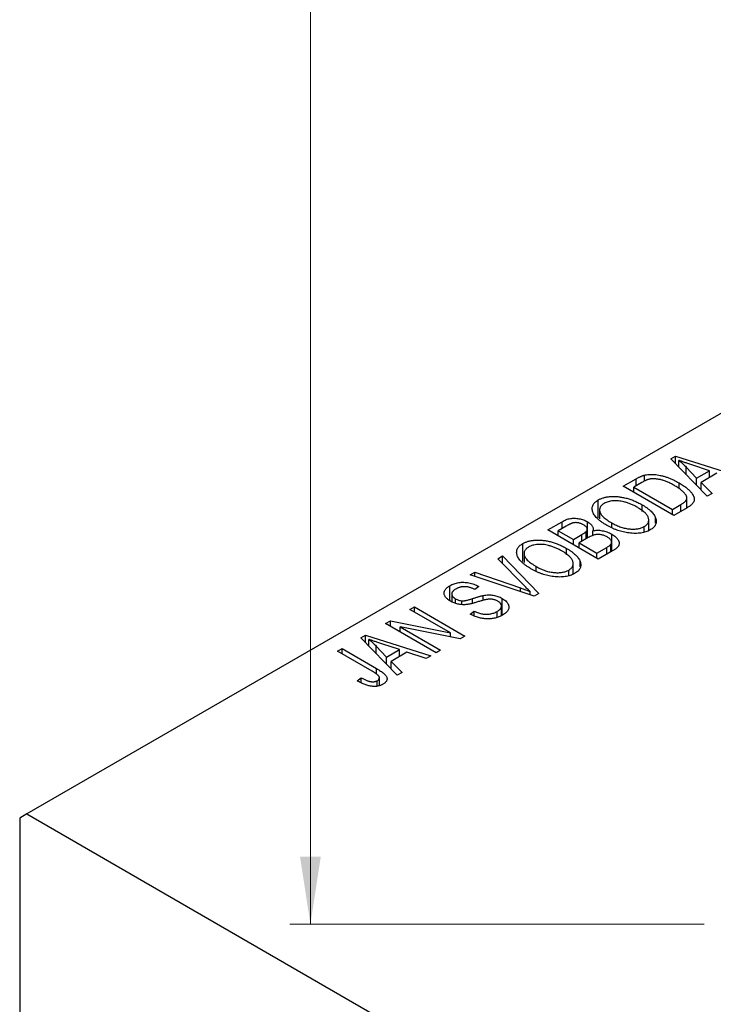
# Model space of a CAD drawing. Units: millimetres. Extents: x -53 to 460, y -85 to 318.
# Drawn here: x -44 to -10, y 141 to 189 of the extents above; entities that cross this region are included whole.
import ezdxf

# ---------------------------------------------------------------- set-up
doc = ezdxf.new("R2010")
doc.units = ezdxf.units.MM
doc.styles.add('SLDTEXTSTYLE0', font='TXT', dxfattribs={"width": 0.75})
doc.dimstyles.new('SLDDIMSTYLE0', dxfattribs={"dimtxt": 3.5, "dimasz": 3.302, "dimexe": 0, "dimexo": 0.0625, "dimgap": 0.875, "dimtad": 1, "dimdec": 0, "dimrnd": 1e-09, "dimzin": 12, "dimdsep": 46, "dimtxsty": 'SLDTEXTSTYLE0', "dimsah": 1, "dimcen": 0.09, "dimadec": 0, "dimazin": 3, "dimtfac": 1, "dimtdec": 0, "dimtofl": 0, "dimtmove": 0, "dimatfit": 3, "dimfxl": 1, "dimfrac": 2, "dimtolj": 1, "dimtzin": 12, "dimarcsym": 0})

# ---------------------------------------------------------------- blocks, each defined once
blk = doc.blocks.new('_D_2')
at = {"color": 7, "linetype": 'Continuous', "lineweight": 0}
for p, q in [((-10.691, 309.676), (-30.966, 309.676)), ((-29.966, 144.676), (-29.966, 309.676)), ((-10.691, 144.676), (-30.966, 144.676))]:
    blk.add_line(p, q, dxfattribs=at)
at = {"color": 7, "linetype": 'Continuous', "lineweight": 18}
for points in [[(-29.966, 309.676), (-30.474, 306.374), (-29.458, 306.374)], [(-29.966, 144.676), (-29.458, 147.978), (-30.474, 147.978)]]:
    blk.add_solid(points, dxfattribs=at)
at = {"color": 7, "linetype": 'Continuous', "lineweight": 18, "insert": (-34.478, 225.38), "char_height": 3.5, "attachment_point": 1, "rotation": 90, "style": 'SLDTEXTSTYLE0'}
blk.add_mtext('165', dxfattribs=at)

msp = doc.modelspace()

# ---------------------------------------------------------------- linework, layer by layer
at = {"color": 7, "linetype": 'Continuous', "lineweight": 25}
for p, q in [((-4.243, 172.922), (-43.841, 150.068)), ((-12.333, 167.437), (-12.096, 167.573)), ((-10.542, 165.613), (-12.333, 167.437)), ((-12.096, 167.573), (-8.903, 166.559)), ((-12.096, 167.196), (-12.096, 167.573)), ((-11.94, 167.037), (-11.94, 167.366)), ((-10.438, 166.861), (-11.305, 167.146)), ((-11.575, 166.665), (-11.575, 167.036)), ((-11.575, 167.036), (-11.065, 166.499)), ((-11.065, 166.499), (-10.438, 166.861)), ((-10.073, 166.738), (-10.851, 166.288)), ((-10.438, 166.527), (-10.438, 166.861)), ((-14.656, 166.096), (-14.026, 166.46)), ((-13.744, 166.288), (-14.142, 166.059)), ((-13.624, 166.351), (-13.624, 166.639)), ((-11.922, 165.986), (-11.922, 166.261)), ((-11.065, 166.145), (-11.065, 166.499)), ((-10.851, 166.288), (-10.306, 165.75)), ((-10.851, 165.928), (-10.851, 166.288)), ((-12.181, 164.667), (-14.656, 166.096)), ((-14.142, 166.059), (-12.246, 164.964)), ((-14.142, 165.799), (-14.142, 166.059)), ((-10.306, 165.75), (-10.542, 165.613)), ((-15.876, 164.555), (-15.876, 165.429)), ((-11.545, 165.035), (-11.545, 165.525)), ((-15.813, 164.942), (-15.813, 164.5)), ((-13.738, 164.869), (-13.738, 165.195)), ((-12.246, 164.964), (-11.841, 165.198)), ((-12.246, 164.704), (-12.246, 164.964)), ((-11.522, 165.048), (-12.181, 164.667)), ((-18.353, 163.962), (-17.653, 164.366)), ((-17.653, 164.032), (-17.653, 164.366)), ((-16.413, 163.561), (-16.413, 164.364)), ((-15.214, 164.067), (-15.214, 164.303)), ((-13.408, 163.933), (-13.408, 164.447)), ((-13.072, 164.29), (-13.072, 164.553)), ((-15.878, 162.534), (-18.353, 163.962)), ((-17.447, 164.151), (-17.838, 163.925)), ((-17.838, 163.666), (-17.838, 163.925)), ((-17.838, 163.925), (-17.099, 163.499)), ((-16.464, 163.531), (-16.464, 163.892)), ((-16.418, 163.558), (-16.418, 164.004)), ((-16.137, 163.692), (-16.137, 163.924)), ((-13.629, 163.848), (-13.629, 164.129)), ((-19.572, 162.422), (-19.572, 163.296)), ((-17.099, 163.499), (-16.677, 163.742)), ((-17.099, 163.239), (-17.099, 163.499)), ((-16.366, 163.588), (-16.81, 163.332)), ((-16.81, 163.072), (-16.81, 163.332)), ((-16.81, 163.332), (-15.942, 162.831)), ((-15.226, 162.91), (-15.226, 163.364)), ((-15.222, 162.912), (-15.222, 163.751)), ((-19.509, 162.809), (-19.509, 162.366)), ((-17.434, 162.736), (-17.434, 163.061)), ((-15.942, 162.831), (-15.465, 163.106)), ((-15.942, 162.571), (-15.942, 162.831)), ((-15.181, 162.936), (-15.878, 162.534)), ((-15.263, 162.889), (-15.263, 163.259)), ((-20.795, 162.553), (-20.56, 162.689)), ((-19.497, 161.23), (-20.795, 162.553)), ((-20.56, 162.689), (-18.791, 160.852)), ((-20.56, 162.313), (-20.56, 162.689)), ((-16.769, 162.157), (-16.769, 162.419)), ((-22.153, 161.769), (-21.92, 161.903)), ((-21.92, 161.903), (-19.683, 161.122)), ((-21.92, 161.691), (-21.92, 161.903)), ((-18.91, 161.934), (-18.91, 162.17)), ((-17.326, 161.714), (-17.326, 161.995)), ((-17.104, 161.799), (-17.104, 162.313)), ((-19.011, 160.725), (-22.153, 161.769)), ((-23.144, 160.504), (-23.144, 161.234)), ((-21.727, 161.198), (-21.92, 161.05)), ((-19.204, 160.789), (-19.204, 160.948)), ((-23.051, 160.829), (-23.051, 160.449)), ((-22.873, 160.371), (-22.873, 160.598)), ((-22.55, 160.311), (-22.55, 160.494)), ((-21.511, 160.511), (-21.511, 160.754)), ((-20.581, 159.786), (-20.581, 160.611)), ((-18.791, 160.852), (-19.011, 160.725)), ((-25.102, 160.067), (-24.877, 160.197)), ((-23.118, 158.922), (-25.102, 160.067)), ((-24.877, 160.197), (-22.402, 158.768)), ((-24.877, 159.937), (-24.877, 160.197)), ((-22.145, 159.844), (-21.952, 159.993)), ((-21.952, 159.758), (-21.952, 159.993)), ((-20.833, 159.692), (-20.833, 159.971)), ((-20.615, 159.773), (-20.615, 160.237)), ((-26.291, 159.381), (-26.051, 159.519)), ((-26.051, 159.519), (-23.118, 158.922)), ((-26.051, 159.242), (-26.051, 159.519)), ((-23.817, 157.952), (-26.291, 159.381)), ((-22.644, 158.629), (-25.572, 159.225)), ((-25.572, 159.225), (-23.592, 158.082)), ((-25.572, 158.965), (-25.572, 159.225)), ((-27.503, 158.681), (-27.267, 158.818)), ((-25.713, 156.858), (-27.503, 158.681)), ((-27.267, 158.818), (-24.074, 157.804)), ((-27.267, 158.44), (-27.267, 158.818)), ((-27.111, 158.281), (-27.111, 158.61)), ((-23.118, 158.726), (-23.118, 158.922)), ((-22.402, 158.768), (-22.644, 158.629)), ((-28.638, 158.026), (-28.413, 158.156)), ((-26.938, 157.046), (-28.638, 158.026)), ((-28.413, 158.156), (-26.733, 157.187)), ((-28.413, 157.897), (-28.413, 158.156)), ((-26.745, 157.909), (-26.745, 158.28)), ((-26.745, 158.28), (-26.235, 157.743)), ((-25.609, 158.105), (-26.475, 158.39)), ((-26.235, 157.743), (-25.609, 158.105)), ((-25.609, 157.771), (-25.609, 158.105)), ((-23.592, 158.082), (-23.817, 157.952)), ((-26.235, 157.39), (-26.235, 157.743)), ((-25.243, 157.982), (-26.022, 157.533)), ((-26.022, 157.533), (-25.477, 156.994)), ((-26.022, 157.172), (-26.022, 157.533)), ((-24.309, 157.668), (-25.243, 157.982)), ((-24.074, 157.804), (-24.309, 157.668)), ((-27.673, 156.579), (-27.481, 156.728)), ((-27.481, 156.483), (-27.481, 156.728)), ((-26.694, 156.317), (-26.694, 156.588)), ((-26.591, 156.352), (-26.591, 156.733)), ((-25.477, 156.994), (-25.713, 156.858)), ((-43.841, 150.068), (-44.194, 149.864)), ((-44.194, 149.864), (-44.194, 15.935)), ((-43.841, 150.068), (130.108, 49.675))]:
    msp.add_line(p, q, dxfattribs=at)
at = {"color": 8, "linetype": 'Continuous', "lineweight": 25}
for p, q in [((-14.026, 166.126), (-14.026, 166.46)), ((-11.841, 164.864), (-11.841, 165.198)), ((-16.677, 163.409), (-16.677, 163.742)), ((-15.465, 162.772), (-15.465, 163.106)), ((-19.683, 160.949), (-19.683, 161.122)), ((-22.03, 160.373), (-22.03, 160.603)), ((-26.733, 156.909), (-26.733, 157.187))]:
    msp.add_line(p, q, dxfattribs=at)
at = {"color": 7, "linetype": 'Continuous', "lineweight": 25}
for points, knots in [([(-11.305, 167.146), (-11.337, 167.156), (-11.401, 167.177), (-11.492, 167.208), (-11.58, 167.237), (-11.661, 167.265), (-11.738, 167.292), (-11.81, 167.318), (-11.877, 167.342), (-11.919, 167.358), (-11.94, 167.366)], [0, 0, 0, 0, 0.151041, 0.294612, 0.430286, 0.559677, 0.68094, 0.794082, 0.901193, 1, 1, 1, 1]), ([(-11.94, 167.366), (-11.875, 167.313), (-11.744, 167.206), (-11.631, 167.093), (-11.575, 167.036)], [0, 0, 0, 0, 0.49815, 1, 1, 1, 1]), ([(-13.624, 166.639), (-13.587, 166.647), (-13.512, 166.665), (-13.39, 166.678), (-13.263, 166.682), (-13.129, 166.675), (-12.989, 166.658), (-12.846, 166.632), (-12.699, 166.596), (-12.549, 166.55), (-12.395, 166.495), (-12.239, 166.427), (-12.078, 166.349), (-11.975, 166.291), (-11.922, 166.261)], [0, 0, 0, 0, 0.062364, 0.125501, 0.191106, 0.260514, 0.334056, 0.411528, 0.493822, 0.581291, 0.675232, 0.775974, 0.884119, 1, 1, 1, 1]), ([(-14.026, 166.46), (-14.007, 166.471), (-13.97, 166.492), (-13.914, 166.521), (-13.861, 166.548), (-13.81, 166.572), (-13.76, 166.592), (-13.714, 166.611), (-13.668, 166.626), (-13.639, 166.635), (-13.624, 166.639)], [0, 0, 0, 0, 0.157567, 0.305531, 0.443916, 0.572951, 0.692848, 0.803599, 0.906081, 1, 1, 1, 1]), ([(-13.374, 166.445), (-13.387, 166.442), (-13.414, 166.436), (-13.455, 166.424), (-13.498, 166.409), (-13.542, 166.391), (-13.59, 166.37), (-13.64, 166.345), (-13.691, 166.318), (-13.726, 166.299), (-13.744, 166.288)], [0, 0, 0, 0, 0.090129, 0.188705, 0.297827, 0.416225, 0.546314, 0.68659, 0.837201, 1, 1, 1, 1]), ([(-12.15, 166.133), (-12.181, 166.151), (-12.241, 166.185), (-12.333, 166.233), (-12.422, 166.276), (-12.509, 166.314), (-12.594, 166.348), (-12.677, 166.377), (-12.758, 166.402), (-12.837, 166.421), (-12.914, 166.437), (-12.988, 166.449), (-13.059, 166.457), (-13.127, 166.462), (-13.193, 166.463), (-13.256, 166.461), (-13.316, 166.455), (-13.355, 166.449), (-13.374, 166.445)], [0, 0, 0, 0, 0.09265, 0.180344, 0.263206, 0.340882, 0.414458, 0.483826, 0.548511, 0.610082, 0.667822, 0.722449, 0.773976, 0.822993, 0.869549, 0.914362, 0.957617, 1, 1, 1, 1]), ([(-11.922, 166.261), (-11.888, 166.241), (-11.82, 166.202), (-11.727, 166.141), (-11.64, 166.082), (-11.561, 166.022), (-11.489, 165.963), (-11.425, 165.904), (-11.368, 165.845), (-11.319, 165.787), (-11.277, 165.729), (-11.242, 165.674), (-11.215, 165.62), (-11.195, 165.569), (-11.182, 165.519), (-11.177, 165.472), (-11.178, 165.426), (-11.188, 165.382), (-11.205, 165.338), (-11.228, 165.296), (-11.259, 165.253), (-11.298, 165.212), (-11.343, 165.17), (-11.396, 165.129), (-11.456, 165.088), (-11.499, 165.061), (-11.522, 165.048)], [0, 0, 0, 0, 0.060015, 0.118063, 0.173611, 0.227348, 0.278796, 0.328645, 0.376453, 0.422925, 0.467444, 0.509479, 0.549171, 0.586933, 0.622704, 0.656713, 0.689216, 0.720717, 0.751901, 0.783846, 0.816407, 0.850109, 0.885258, 0.92169, 0.95988, 1, 1, 1, 1]), ([(-11.636, 165.733), (-11.65, 165.749), (-11.679, 165.783), (-11.729, 165.832), (-11.784, 165.882), (-11.846, 165.932), (-11.913, 165.983), (-11.986, 166.033), (-12.066, 166.083), (-12.122, 166.117), (-12.15, 166.133)], [0, 0, 0, 0, 0.110928, 0.22438, 0.343223, 0.465145, 0.592123, 0.722634, 0.859341, 1, 1, 1, 1]), ([(-11.841, 165.198), (-11.821, 165.209), (-11.784, 165.232), (-11.732, 165.266), (-11.686, 165.3), (-11.647, 165.334), (-11.614, 165.366), (-11.588, 165.398), (-11.568, 165.43), (-11.554, 165.461), (-11.547, 165.493), (-11.544, 165.525), (-11.547, 165.557), (-11.555, 165.591), (-11.567, 165.625), (-11.584, 165.66), (-11.608, 165.696), (-11.626, 165.72), (-11.636, 165.733)], [0, 0, 0, 0, 0.081336, 0.15802, 0.230241, 0.297674, 0.361192, 0.420475, 0.476882, 0.530651, 0.583295, 0.636461, 0.691573, 0.74808, 0.806752, 0.868125, 0.932567, 1, 1, 1, 1]), ([(-15.443, 164.175), (-15.493, 164.205), (-15.59, 164.263), (-15.723, 164.353), (-15.838, 164.441), (-15.936, 164.53), (-16.018, 164.617), (-16.083, 164.704), (-16.131, 164.79), (-16.162, 164.875), (-16.176, 164.957), (-16.178, 165.037), (-16.164, 165.112), (-16.135, 165.183), (-16.093, 165.251), (-16.034, 165.315), (-15.964, 165.375), (-15.906, 165.411), (-15.876, 165.429)], [0, 0, 0, 0, 0.087113, 0.169575, 0.247125, 0.320352, 0.389998, 0.455909, 0.519023, 0.579845, 0.638062, 0.693341, 0.74608, 0.7972, 0.847343, 0.897337, 0.947901, 1, 1, 1, 1]), ([(-15.876, 165.429), (-15.856, 165.44), (-15.816, 165.462), (-15.75, 165.491), (-15.682, 165.518), (-15.609, 165.54), (-15.534, 165.559), (-15.455, 165.575), (-15.372, 165.587), (-15.287, 165.595), (-15.199, 165.6), (-15.11, 165.601), (-15.018, 165.598), (-14.925, 165.59), (-14.83, 165.58), (-14.734, 165.565), (-14.636, 165.546), (-14.536, 165.523), (-14.435, 165.496), (-14.335, 165.465), (-14.234, 165.43), (-14.135, 165.391), (-14.034, 165.348), (-13.935, 165.301), (-13.835, 165.249), (-13.771, 165.213), (-13.738, 165.195)], [0, 0, 0, 0, 0.034611, 0.068851, 0.102644, 0.136299, 0.170257, 0.204593, 0.239422, 0.275193, 0.311626, 0.348513, 0.386283, 0.424966, 0.464873, 0.505838, 0.548431, 0.592797, 0.638415, 0.685599, 0.73386, 0.783689, 0.834955, 0.888259, 0.943137, 1, 1, 1, 1]), ([(-15.585, 165.263), (-15.608, 165.249), (-15.651, 165.222), (-15.705, 165.177), (-15.75, 165.129), (-15.781, 165.079), (-15.804, 165.026), (-15.814, 164.97), (-15.814, 164.912), (-15.802, 164.851), (-15.779, 164.788), (-15.741, 164.723), (-15.688, 164.656), (-15.621, 164.588), (-15.54, 164.519), (-15.445, 164.448), (-15.336, 164.375), (-15.256, 164.328), (-15.214, 164.303)], [0, 0, 0, 0, 0.05107, 0.100566, 0.14883, 0.197616, 0.24657, 0.297133, 0.349762, 0.405324, 0.46375, 0.525661, 0.591604, 0.662301, 0.738203, 0.819627, 0.906566, 1, 1, 1, 1]), ([(-14.625, 165.337), (-14.668, 165.347), (-14.753, 165.367), (-14.886, 165.383), (-15.018, 165.391), (-15.148, 165.386), (-15.273, 165.371), (-15.389, 165.345), (-15.496, 165.31), (-15.555, 165.279), (-15.585, 165.263)], [0, 0, 0, 0, 0.135859, 0.265838, 0.39368, 0.520781, 0.645374, 0.764619, 0.88161, 1, 1, 1, 1]), ([(-13.97, 165.069), (-14.022, 165.098), (-14.123, 165.154), (-14.287, 165.226), (-14.452, 165.289), (-14.568, 165.321), (-14.625, 165.337)], [0, 0, 0, 0, 0.266917, 0.521521, 0.764789, 1, 1, 1, 1]), ([(-13.629, 164.129), (-13.608, 164.142), (-13.565, 164.168), (-13.512, 164.212), (-13.47, 164.26), (-13.437, 164.31), (-13.418, 164.363), (-13.407, 164.419), (-13.408, 164.477), (-13.419, 164.539), (-13.442, 164.602), (-13.478, 164.667), (-13.527, 164.732), (-13.59, 164.798), (-13.666, 164.865), (-13.755, 164.933), (-13.857, 165.002), (-13.932, 165.046), (-13.97, 165.069)], [0, 0, 0, 0, 0.050918, 0.100617, 0.149928, 0.199172, 0.249526, 0.301449, 0.356034, 0.413629, 0.473834, 0.53656, 0.602769, 0.672902, 0.747102, 0.826223, 0.910547, 1, 1, 1, 1]), ([(-13.738, 165.195), (-13.694, 165.169), (-13.608, 165.118), (-13.492, 165.038), (-13.389, 164.958), (-13.297, 164.878), (-13.221, 164.798), (-13.157, 164.717), (-13.107, 164.635), (-13.084, 164.58), (-13.072, 164.553)], [0, 0, 0, 0, 0.1432681, 0.2804712, 0.4115502, 0.537473, 0.6585546, 0.7751958, 0.8890505, 1, 1, 1, 1]), ([(-17.653, 164.366), (-17.619, 164.385), (-17.554, 164.421), (-17.451, 164.465), (-17.349, 164.499), (-17.248, 164.521), (-17.146, 164.532), (-17.041, 164.534), (-16.932, 164.526), (-16.82, 164.511), (-16.71, 164.486), (-16.604, 164.454), (-16.503, 164.413), (-16.443, 164.38), (-16.413, 164.364)], [0, 0, 0, 0, 0.101081, 0.192405, 0.274241, 0.349246, 0.421225, 0.495169, 0.572443, 0.654705, 0.739446, 0.824415, 0.910492, 1, 1, 1, 1]), ([(-16.597, 164.211), (-16.618, 164.222), (-16.66, 164.245), (-16.728, 164.273), (-16.795, 164.295), (-16.864, 164.31), (-16.931, 164.317), (-16.997, 164.319), (-17.059, 164.314), (-17.11, 164.306), (-17.15, 164.294), (-17.184, 164.282), (-17.22, 164.268), (-17.259, 164.25), (-17.302, 164.23), (-17.348, 164.206), (-17.396, 164.18), (-17.429, 164.161), (-17.447, 164.151)], [0, 0, 0, 0, 0.089518, 0.171534, 0.248348, 0.321059, 0.389554, 0.453856, 0.516595, 0.578171, 0.611833, 0.650735, 0.695421, 0.744802, 0.800445, 0.86087, 0.927612, 1, 1, 1, 1]), ([(-16.413, 164.364), (-16.386, 164.348), (-16.334, 164.316), (-16.268, 164.264), (-16.213, 164.21), (-16.173, 164.153), (-16.143, 164.096), (-16.127, 164.039), (-16.123, 163.981), (-16.132, 163.943), (-16.137, 163.924)], [0, 0, 0, 0, 0.137632, 0.269909, 0.397356, 0.522956, 0.645993, 0.764918, 0.881855, 1, 1, 1, 1]), ([(-15.214, 164.303), (-15.177, 164.282), (-15.105, 164.242), (-14.994, 164.188), (-14.883, 164.14), (-14.772, 164.1), (-14.662, 164.066), (-14.551, 164.04), (-14.442, 164.02), (-14.333, 164.008), (-14.227, 164.003), (-14.126, 164.002), (-14.03, 164.009), (-13.939, 164.02), (-13.853, 164.038), (-13.772, 164.062), (-13.697, 164.092), (-13.652, 164.116), (-13.629, 164.129)], [0, 0, 0, 0, 0.085783, 0.167069, 0.243801, 0.316367, 0.385484, 0.45175, 0.515395, 0.576881, 0.636381, 0.692265, 0.74571, 0.797233, 0.847796, 0.897913, 0.948137, 1, 1, 1, 1]), ([(-13.072, 164.553), (-13.063, 164.523), (-13.045, 164.467), (-13.037, 164.382), (-13.044, 164.301), (-13.07, 164.225), (-13.112, 164.153), (-13.17, 164.084), (-13.245, 164.02), (-13.307, 163.982), (-13.338, 163.962)], [0, 0, 0, 0, 0.13947, 0.271444, 0.397067, 0.518266, 0.636669, 0.754736, 0.875096, 1, 1, 1, 1]), ([(-16.677, 163.742), (-16.651, 163.757), (-16.604, 163.785), (-16.544, 163.825), (-16.496, 163.859), (-16.474, 163.882), (-16.464, 163.892)], [0, 0, 0, 0, 0.322908, 0.595774, 0.821387, 1, 1, 1, 1]), ([(-16.464, 163.892), (-16.454, 163.905), (-16.435, 163.93), (-16.421, 163.97), (-16.416, 164.01), (-16.425, 164.05), (-16.446, 164.091), (-16.483, 164.131), (-16.534, 164.172), (-16.575, 164.197), (-16.597, 164.211)], [0, 0, 0, 0, 0.118725, 0.233174, 0.34513, 0.458578, 0.575549, 0.703816, 0.844055, 1, 1, 1, 1]), ([(-16.137, 163.924), (-16.102, 163.931), (-16.032, 163.943), (-15.92, 163.949), (-15.805, 163.944), (-15.687, 163.927), (-15.568, 163.9), (-15.45, 163.861), (-15.332, 163.812), (-15.26, 163.772), (-15.222, 163.751)], [0, 0, 0, 0, 0.107546, 0.216148, 0.327534, 0.446674, 0.572352, 0.704975, 0.846954, 1, 1, 1, 1]), ([(-14.373, 163.814), (-14.42, 163.821), (-14.516, 163.834), (-14.656, 163.864), (-14.793, 163.899), (-14.929, 163.941), (-15.062, 163.99), (-15.192, 164.045), (-15.321, 164.107), (-15.402, 164.152), (-15.443, 164.175)], [0, 0, 0, 0, 0.117432, 0.234931, 0.354735, 0.476423, 0.601416, 0.729959, 0.862675, 1, 1, 1, 1]), ([(-13.338, 163.962), (-13.372, 163.944), (-13.439, 163.908), (-13.551, 163.865), (-13.671, 163.832), (-13.798, 163.807), (-13.932, 163.794), (-14.073, 163.79), (-14.221, 163.797), (-14.321, 163.808), (-14.373, 163.814)], [0, 0, 0, 0, 0.124293, 0.244198, 0.362102, 0.480462, 0.601536, 0.727183, 0.85933, 1, 1, 1, 1]), ([(-19.139, 162.042), (-19.189, 162.072), (-19.287, 162.13), (-19.419, 162.219), (-19.534, 162.308), (-19.633, 162.396), (-19.714, 162.484), (-19.779, 162.571), (-19.827, 162.657), (-19.858, 162.742), (-19.872, 162.824), (-19.874, 162.903), (-19.86, 162.979), (-19.831, 163.05), (-19.789, 163.118), (-19.731, 163.182), (-19.66, 163.242), (-19.602, 163.277), (-19.572, 163.296)], [0, 0, 0, 0, 0.087113, 0.169575, 0.247125, 0.320352, 0.389998, 0.455909, 0.519023, 0.579845, 0.638062, 0.693341, 0.74608, 0.7972, 0.847343, 0.897337, 0.947901, 1, 1, 1, 1]), ([(-19.572, 163.296), (-19.552, 163.307), (-19.512, 163.329), (-19.446, 163.358), (-19.378, 163.385), (-19.305, 163.407), (-19.23, 163.426), (-19.151, 163.441), (-19.069, 163.453), (-18.983, 163.462), (-18.896, 163.467), (-18.806, 163.467), (-18.714, 163.465), (-18.621, 163.457), (-18.526, 163.447), (-18.43, 163.431), (-18.332, 163.413), (-18.232, 163.39), (-18.131, 163.363), (-18.031, 163.332), (-17.931, 163.297), (-17.831, 163.257), (-17.73, 163.215), (-17.631, 163.168), (-17.532, 163.116), (-17.467, 163.08), (-17.434, 163.061)], [0, 0, 0, 0, 0.034611, 0.068851, 0.102644, 0.136299, 0.170257, 0.204593, 0.239422, 0.275193, 0.311626, 0.348513, 0.386283, 0.424966, 0.464873, 0.505838, 0.548431, 0.592797, 0.638415, 0.685599, 0.73386, 0.783689, 0.834955, 0.888259, 0.943137, 1, 1, 1, 1]), ([(-15.445, 163.62), (-15.469, 163.633), (-15.515, 163.658), (-15.588, 163.689), (-15.664, 163.713), (-15.74, 163.729), (-15.816, 163.739), (-15.89, 163.742), (-15.963, 163.739), (-16.035, 163.728), (-16.111, 163.709), (-16.19, 163.678), (-16.277, 163.637), (-16.335, 163.605), (-16.366, 163.588)], [0, 0, 0, 0, 0.0915284, 0.1766506, 0.2566642, 0.3328121, 0.4057347, 0.4747782, 0.5424443, 0.610071, 0.6844174, 0.7737975, 0.8785, 1, 1, 1, 1]), ([(-15.263, 163.259), (-15.254, 163.273), (-15.235, 163.302), (-15.225, 163.348), (-15.226, 163.394), (-15.243, 163.44), (-15.274, 163.486), (-15.317, 163.532), (-15.375, 163.577), (-15.421, 163.605), (-15.445, 163.62)], [0, 0, 0, 0, 0.1170149, 0.2294406, 0.3422188, 0.4587238, 0.579935, 0.7099407, 0.8485672, 1, 1, 1, 1]), ([(-15.222, 163.751), (-15.186, 163.729), (-15.116, 163.687), (-15.028, 163.618), (-14.957, 163.547), (-14.904, 163.475), (-14.868, 163.403), (-14.852, 163.333), (-14.853, 163.265), (-14.871, 163.211), (-14.896, 163.169), (-14.919, 163.137), (-14.949, 163.105), (-14.984, 163.072), (-15.025, 163.038), (-15.072, 163.005), (-15.123, 162.97), (-15.161, 162.948), (-15.181, 162.936)], [0, 0, 0, 0, 0.0968193, 0.1879688, 0.2754195, 0.3598337, 0.4399412, 0.5152098, 0.5867202, 0.6563463, 0.6917362, 0.7292083, 0.7682863, 0.809873, 0.8531674, 0.8996294, 0.9485553, 1, 1, 1, 1]), ([(-19.282, 163.129), (-19.304, 163.116), (-19.348, 163.089), (-19.402, 163.044), (-19.446, 162.996), (-19.478, 162.946), (-19.5, 162.893), (-19.51, 162.837), (-19.51, 162.778), (-19.499, 162.717), (-19.475, 162.654), (-19.437, 162.589), (-19.384, 162.523), (-19.317, 162.455), (-19.236, 162.385), (-19.141, 162.315), (-19.032, 162.242), (-18.952, 162.194), (-18.91, 162.17)], [0, 0, 0, 0, 0.05107, 0.100566, 0.14883, 0.197616, 0.24657, 0.297133, 0.349762, 0.405324, 0.46375, 0.525661, 0.591604, 0.662301, 0.738203, 0.819627, 0.906566, 1, 1, 1, 1]), ([(-18.321, 163.204), (-18.365, 163.214), (-18.449, 163.234), (-18.582, 163.25), (-18.714, 163.257), (-18.844, 163.252), (-18.97, 163.238), (-19.085, 163.212), (-19.192, 163.177), (-19.252, 163.145), (-19.282, 163.129)], [0, 0, 0, 0, 0.135859, 0.265838, 0.39368, 0.520781, 0.645374, 0.764619, 0.88161, 1, 1, 1, 1]), ([(-17.667, 162.936), (-17.718, 162.964), (-17.82, 163.021), (-17.983, 163.093), (-18.148, 163.156), (-18.264, 163.188), (-18.321, 163.204)], [0, 0, 0, 0, 0.266917, 0.521521, 0.764789, 1, 1, 1, 1]), ([(-17.326, 161.995), (-17.304, 162.009), (-17.261, 162.035), (-17.208, 162.079), (-17.166, 162.126), (-17.134, 162.176), (-17.114, 162.23), (-17.104, 162.285), (-17.104, 162.344), (-17.115, 162.406), (-17.138, 162.469), (-17.174, 162.533), (-17.223, 162.599), (-17.286, 162.665), (-17.362, 162.732), (-17.451, 162.8), (-17.553, 162.868), (-17.628, 162.913), (-17.667, 162.936)], [0, 0, 0, 0, 0.050918, 0.100617, 0.149928, 0.199172, 0.249526, 0.301449, 0.356034, 0.413629, 0.473834, 0.53656, 0.602769, 0.672902, 0.747102, 0.826223, 0.910547, 1, 1, 1, 1]), ([(-17.434, 163.061), (-17.39, 163.035), (-17.305, 162.984), (-17.188, 162.905), (-17.085, 162.825), (-16.994, 162.745), (-16.917, 162.664), (-16.853, 162.583), (-16.803, 162.502), (-16.78, 162.447), (-16.769, 162.419)], [0, 0, 0, 0, 0.1432681, 0.2804712, 0.4115502, 0.537473, 0.6585546, 0.7751958, 0.8890505, 1, 1, 1, 1]), ([(-15.465, 163.106), (-15.441, 163.121), (-15.396, 163.148), (-15.337, 163.187), (-15.293, 163.223), (-15.272, 163.248), (-15.263, 163.259)], [0, 0, 0, 0, 0.31249, 0.581258, 0.810482, 1, 1, 1, 1]), ([(-16.769, 162.419), (-16.759, 162.39), (-16.741, 162.333), (-16.733, 162.249), (-16.741, 162.168), (-16.766, 162.092), (-16.808, 162.019), (-16.866, 161.951), (-16.942, 161.887), (-17.003, 161.849), (-17.035, 161.829)], [0, 0, 0, 0, 0.13947, 0.271444, 0.397067, 0.518266, 0.636669, 0.754736, 0.875096, 1, 1, 1, 1]), ([(-18.069, 161.68), (-18.117, 161.687), (-18.212, 161.701), (-18.352, 161.73), (-18.49, 161.766), (-18.625, 161.807), (-18.758, 161.856), (-18.888, 161.912), (-19.017, 161.974), (-19.098, 162.019), (-19.139, 162.042)], [0, 0, 0, 0, 0.117432, 0.234931, 0.354735, 0.476423, 0.601416, 0.729959, 0.862675, 1, 1, 1, 1]), ([(-18.91, 162.17), (-18.874, 162.149), (-18.802, 162.109), (-18.69, 162.054), (-18.579, 162.007), (-18.468, 161.967), (-18.358, 161.933), (-18.248, 161.906), (-18.138, 161.887), (-18.029, 161.875), (-17.923, 161.869), (-17.822, 161.869), (-17.726, 161.876), (-17.635, 161.887), (-17.549, 161.905), (-17.469, 161.929), (-17.393, 161.959), (-17.348, 161.983), (-17.326, 161.995)], [0, 0, 0, 0, 0.085783, 0.167069, 0.243801, 0.316367, 0.385484, 0.45175, 0.515395, 0.576881, 0.636381, 0.692265, 0.74571, 0.797233, 0.847796, 0.897913, 0.948137, 1, 1, 1, 1]), ([(-23.144, 161.234), (-23.111, 161.252), (-23.045, 161.288), (-22.935, 161.331), (-22.822, 161.365), (-22.703, 161.388), (-22.581, 161.401), (-22.458, 161.402), (-22.333, 161.394), (-22.208, 161.375), (-22.083, 161.346), (-21.961, 161.306), (-21.841, 161.257), (-21.766, 161.218), (-21.727, 161.198)], [0, 0, 0, 0, 0.086578, 0.169073, 0.248683, 0.326794, 0.403922, 0.480513, 0.558518, 0.639597, 0.723671, 0.810823, 0.902607, 1, 1, 1, 1]), ([(-17.035, 161.829), (-17.069, 161.811), (-17.135, 161.775), (-17.247, 161.732), (-17.367, 161.698), (-17.494, 161.674), (-17.628, 161.661), (-17.769, 161.657), (-17.918, 161.663), (-18.017, 161.675), (-18.069, 161.68)], [0, 0, 0, 0, 0.124293, 0.244198, 0.362102, 0.480462, 0.601536, 0.727183, 0.85933, 1, 1, 1, 1]), ([(-23.106, 160.473), (-23.13, 160.488), (-23.177, 160.515), (-23.238, 160.561), (-23.291, 160.607), (-23.336, 160.654), (-23.371, 160.703), (-23.397, 160.753), (-23.415, 160.803), (-23.423, 160.855), (-23.422, 160.907), (-23.413, 160.957), (-23.392, 161.007), (-23.362, 161.055), (-23.322, 161.102), (-23.272, 161.148), (-23.213, 161.192), (-23.168, 161.22), (-23.144, 161.234)], [0, 0, 0, 0, 0.069371, 0.136327, 0.200748, 0.263079, 0.32417, 0.384275, 0.444613, 0.505404, 0.565589, 0.624804, 0.68385, 0.743527, 0.80416, 0.866446, 0.931566, 1, 1, 1, 1]), ([(-22.848, 161.071), (-22.864, 161.062), (-22.896, 161.043), (-22.937, 161.012), (-22.973, 160.982), (-23.002, 160.951), (-23.024, 160.92), (-23.04, 160.889), (-23.05, 160.858), (-23.052, 160.826), (-23.049, 160.795), (-23.04, 160.764), (-23.026, 160.734), (-23.006, 160.705), (-22.981, 160.677), (-22.95, 160.65), (-22.914, 160.623), (-22.887, 160.607), (-22.873, 160.598)], [0, 0, 0, 0, 0.0757464, 0.1481248, 0.2159176, 0.2805255, 0.3425893, 0.4028312, 0.4615988, 0.5206047, 0.5790979, 0.6372401, 0.6944392, 0.7519798, 0.8114743, 0.8717793, 0.9349546, 1, 1, 1, 1]), ([(-21.92, 161.05), (-21.942, 161.06), (-21.984, 161.081), (-22.048, 161.107), (-22.111, 161.131), (-22.174, 161.15), (-22.235, 161.165), (-22.296, 161.176), (-22.355, 161.183), (-22.414, 161.186), (-22.472, 161.184), (-22.528, 161.18), (-22.584, 161.171), (-22.639, 161.159), (-22.693, 161.143), (-22.746, 161.122), (-22.798, 161.099), (-22.831, 161.08), (-22.848, 161.071)], [0, 0, 0, 0, 0.080448, 0.156718, 0.227638, 0.29521, 0.358186, 0.418555, 0.476307, 0.532148, 0.586856, 0.641117, 0.6958, 0.751998, 0.809698, 0.869957, 0.933475, 1, 1, 1, 1]), ([(-19.683, 161.122), (-19.641, 161.107), (-19.557, 161.077), (-19.435, 161.033), (-19.318, 160.99), (-19.242, 160.962), (-19.204, 160.948)], [0, 0, 0, 0, 0.264483, 0.519553, 0.764948, 1, 1, 1, 1]), ([(-19.204, 160.948), (-19.253, 160.994), (-19.354, 161.086), (-19.448, 161.181), (-19.497, 161.23)], [0, 0, 0, 0, 0.490156, 1, 1, 1, 1]), ([(-21.83, 160.425), (-21.858, 160.417), (-21.911, 160.401), (-21.989, 160.379), (-22.063, 160.359), (-22.132, 160.343), (-22.197, 160.33), (-22.257, 160.319), (-22.312, 160.311), (-22.38, 160.306), (-22.461, 160.303), (-22.558, 160.307), (-22.655, 160.317), (-22.75, 160.335), (-22.845, 160.359), (-22.936, 160.391), (-23.025, 160.428), (-23.079, 160.458), (-23.106, 160.473)], [0, 0, 0, 0, 0.067108, 0.129396, 0.18691, 0.240368, 0.28941, 0.334142, 0.374715, 0.411367, 0.480379, 0.549098, 0.619218, 0.690739, 0.764178, 0.839652, 0.918193, 1, 1, 1, 1]), ([(-22.873, 160.598), (-22.846, 160.584), (-22.796, 160.557), (-22.715, 160.525), (-22.633, 160.502), (-22.577, 160.496), (-22.55, 160.494)], [0, 0, 0, 0, 0.288756, 0.547775, 0.781517, 1, 1, 1, 1]), ([(-22.55, 160.494), (-22.536, 160.493), (-22.504, 160.492), (-22.455, 160.496), (-22.399, 160.504), (-22.337, 160.515), (-22.269, 160.532), (-22.195, 160.551), (-22.114, 160.575), (-22.059, 160.593), (-22.03, 160.603)], [0, 0, 0, 0, 0.0771, 0.166378, 0.267684, 0.384462, 0.515115, 0.661095, 0.822235, 1, 1, 1, 1]), ([(-22.03, 160.603), (-22.002, 160.612), (-21.948, 160.631), (-21.867, 160.655), (-21.795, 160.679), (-21.726, 160.699), (-21.665, 160.717), (-21.608, 160.731), (-21.558, 160.744), (-21.526, 160.751), (-21.511, 160.754)], [0, 0, 0, 0, 0.168225, 0.324697, 0.468423, 0.599312, 0.717841, 0.824871, 0.918053, 1, 1, 1, 1]), ([(-20.801, 160.478), (-20.819, 160.489), (-20.855, 160.508), (-20.914, 160.532), (-20.974, 160.551), (-21.037, 160.565), (-21.101, 160.573), (-21.168, 160.577), (-21.237, 160.574), (-21.296, 160.567), (-21.347, 160.558), (-21.394, 160.548), (-21.448, 160.535), (-21.51, 160.519), (-21.579, 160.5), (-21.656, 160.478), (-21.741, 160.453), (-21.799, 160.435), (-21.83, 160.425)], [0, 0, 0, 0, 0.066594, 0.12963, 0.190402, 0.248831, 0.306973, 0.365308, 0.425761, 0.488594, 0.524807, 0.56833, 0.620079, 0.680453, 0.747741, 0.823747, 0.908093, 1, 1, 1, 1]), ([(-21.511, 160.754), (-21.47, 160.761), (-21.388, 160.775), (-21.262, 160.784), (-21.14, 160.782), (-21.02, 160.769), (-20.904, 160.745), (-20.791, 160.711), (-20.682, 160.666), (-20.615, 160.63), (-20.581, 160.611)], [0, 0, 0, 0, 0.128447, 0.250951, 0.369599, 0.487346, 0.607509, 0.731436, 0.861295, 1, 1, 1, 1]), ([(-20.833, 159.971), (-20.816, 159.981), (-20.783, 160.001), (-20.739, 160.033), (-20.701, 160.065), (-20.67, 160.098), (-20.646, 160.131), (-20.628, 160.165), (-20.618, 160.199), (-20.614, 160.233), (-20.616, 160.267), (-20.625, 160.3), (-20.639, 160.332), (-20.66, 160.363), (-20.686, 160.394), (-20.719, 160.423), (-20.757, 160.452), (-20.786, 160.469), (-20.801, 160.478)], [0, 0, 0, 0, 0.075022, 0.145432, 0.213064, 0.277895, 0.340342, 0.400402, 0.460414, 0.520124, 0.579247, 0.636938, 0.694243, 0.752093, 0.811701, 0.871641, 0.934252, 1, 1, 1, 1]), ([(-20.581, 160.611), (-20.548, 160.591), (-20.485, 160.552), (-20.405, 160.487), (-20.342, 160.417), (-20.294, 160.345), (-20.263, 160.272), (-20.25, 160.198), (-20.256, 160.126), (-20.28, 160.055), (-20.322, 159.986), (-20.385, 159.918), (-20.465, 159.853), (-20.53, 159.813), (-20.564, 159.792)], [0, 0, 0, 0, 0.088662, 0.174889, 0.259174, 0.343007, 0.425483, 0.504829, 0.581975, 0.65983, 0.739222, 0.821119, 0.907784, 1, 1, 1, 1]), ([(-21.952, 159.993), (-21.916, 159.976), (-21.848, 159.944), (-21.743, 159.904), (-21.644, 159.874), (-21.549, 159.854), (-21.456, 159.842), (-21.363, 159.839), (-21.269, 159.842), (-21.174, 159.853), (-21.082, 159.872), (-20.993, 159.897), (-20.909, 159.93), (-20.859, 159.957), (-20.833, 159.971)], [0, 0, 0, 0, 0.111539, 0.211186, 0.300056, 0.379041, 0.453367, 0.527388, 0.602209, 0.679204, 0.757657, 0.83611, 0.91639, 1, 1, 1, 1]), ([(-20.564, 159.792), (-20.592, 159.777), (-20.647, 159.746), (-20.736, 159.707), (-20.828, 159.675), (-20.922, 159.649), (-21.02, 159.629), (-21.12, 159.617), (-21.223, 159.611), (-21.328, 159.611), (-21.434, 159.618), (-21.539, 159.631), (-21.643, 159.651), (-21.746, 159.677), (-21.848, 159.709), (-21.95, 159.748), (-22.049, 159.793), (-22.113, 159.827), (-22.145, 159.844)], [0, 0, 0, 0, 0.065427, 0.127772, 0.187613, 0.245982, 0.303562, 0.360942, 0.418461, 0.477366, 0.537187, 0.597441, 0.658581, 0.721569, 0.786777, 0.854315, 0.925359, 1, 1, 1, 1]), ([(-26.475, 158.39), (-26.508, 158.4), (-26.571, 158.421), (-26.663, 158.452), (-26.75, 158.481), (-26.832, 158.51), (-26.909, 158.537), (-26.981, 158.562), (-27.048, 158.586), (-27.09, 158.603), (-27.111, 158.61)], [0, 0, 0, 0, 0.151041, 0.294612, 0.430286, 0.559677, 0.68094, 0.794082, 0.901193, 1, 1, 1, 1]), ([(-27.111, 158.61), (-27.045, 158.557), (-26.915, 158.451), (-26.802, 158.337), (-26.745, 158.28)], [0, 0, 0, 0, 0.49815, 1, 1, 1, 1]), ([(-26.639, 156.836), (-26.654, 156.85), (-26.688, 156.883), (-26.756, 156.932), (-26.84, 156.988), (-26.904, 157.025), (-26.938, 157.046)], [0, 0, 0, 0, 0.1897212, 0.4188043, 0.6886196, 1, 1, 1, 1]), ([(-26.733, 157.187), (-26.697, 157.165), (-26.627, 157.125), (-26.533, 157.062), (-26.45, 157.003), (-26.379, 156.946), (-26.323, 156.891), (-26.277, 156.839), (-26.244, 156.789), (-26.224, 156.741), (-26.216, 156.695), (-26.216, 156.651), (-26.225, 156.608), (-26.245, 156.566), (-26.274, 156.526), (-26.312, 156.487), (-26.359, 156.45), (-26.396, 156.427), (-26.415, 156.415)], [0, 0, 0, 0, 0.099443, 0.191308, 0.275722, 0.353477, 0.424493, 0.488962, 0.548148, 0.602199, 0.653128, 0.702472, 0.750273, 0.798075, 0.846105, 0.895348, 0.946112, 1, 1, 1, 1]), ([(-26.943, 156.313), (-26.971, 156.316), (-27.029, 156.324), (-27.116, 156.343), (-27.204, 156.367), (-27.295, 156.398), (-27.387, 156.435), (-27.481, 156.477), (-27.578, 156.526), (-27.641, 156.561), (-27.673, 156.579)], [0, 0, 0, 0, 0.0991999, 0.2043291, 0.3160442, 0.434923, 0.5626713, 0.6990278, 0.8444222, 1, 1, 1, 1]), ([(-27.481, 156.728), (-27.456, 156.715), (-27.409, 156.689), (-27.338, 156.655), (-27.272, 156.625), (-27.21, 156.598), (-27.151, 156.577), (-27.096, 156.561), (-27.046, 156.548), (-26.998, 156.54), (-26.954, 156.535), (-26.911, 156.534), (-26.87, 156.535), (-26.831, 156.54), (-26.794, 156.548), (-26.759, 156.558), (-26.724, 156.571), (-26.704, 156.582), (-26.694, 156.588)], [0, 0, 0, 0, 0.109237, 0.210221, 0.302197, 0.386057, 0.461536, 0.528859, 0.58894, 0.641943, 0.690263, 0.73629, 0.780708, 0.823644, 0.866244, 0.909326, 0.9535, 1, 1, 1, 1]), ([(-26.694, 156.588), (-26.681, 156.597), (-26.655, 156.614), (-26.623, 156.642), (-26.604, 156.674), (-26.593, 156.707), (-26.59, 156.741), (-26.598, 156.774), (-26.613, 156.806), (-26.63, 156.826), (-26.639, 156.836)], [0, 0, 0, 0, 0.128948, 0.253247, 0.376441, 0.503303, 0.62998, 0.752076, 0.87466, 1, 1, 1, 1]), ([(-26.415, 156.415), (-26.435, 156.404), (-26.473, 156.383), (-26.536, 156.357), (-26.599, 156.336), (-26.665, 156.32), (-26.732, 156.31), (-26.801, 156.305), (-26.872, 156.305), (-26.919, 156.31), (-26.943, 156.313)], [0, 0, 0, 0, 0.139322, 0.271601, 0.396889, 0.517293, 0.636027, 0.755211, 0.875218, 1, 1, 1, 1])]:
    msp.add_open_spline(points, degree=3, knots=knots, dxfattribs=at)

# ---------------------------------------------------------------- dimensions: what is measured, and where the dimension line sits
at = {"color": 7, "linetype": 'Continuous', "lineweight": 18}
dim = msp.add_linear_dim(base=(-29.966, 309.676), p1=(-9.691, 144.676), p2=(-9.691, 309.676), angle=90, dimstyle='SLDDIMSTYLE0', dxfattribs=at)
dim.commit()
dim.dimension.update_dxf_attribs({"geometry": '_D_2', "text_midpoint": (-29.966, 229.259), "dimtype": 160})

doc.saveas('drawing.dxf')
